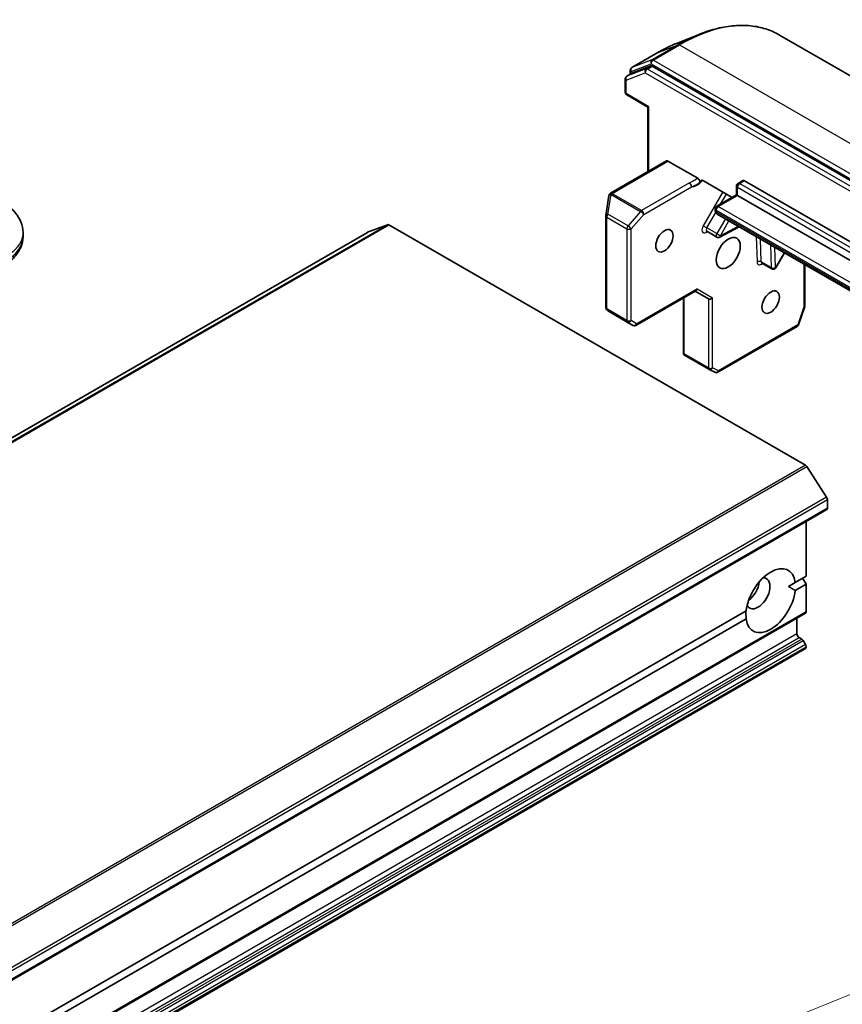
# Model space of a CAD drawing. Units: millimetres. Extents: x 0 to 9248, y 0 to 1686.
# Drawn here: x 1409 to 1477, y 587 to 667 of the extents above; entities that cross this region are included whole.
import ezdxf

# ---------------------------------------------------------------- set-up
doc = ezdxf.new("R2010")
doc.units = ezdxf.units.MM
for name, color, linetype, lineweight in [('Symbol (TK)', 100, 'Continuous', 18), ('Visible (ISO)', 7, 'Continuous', 35), ('Visible Narrow (ISO)', 7, 'Continuous', 25)]:
    doc.layers.add(name, color=color, linetype=linetype, lineweight=lineweight)

# ---------------------------------------------------------------- blocks, each defined once
blk = doc.blocks.new('バルーン2')
at = {"layer": 'Symbol (TK)', "color": 100}
blk.add_line((328.035, 132.635), (359.081, 145.266), dxfattribs=at)

msp = doc.modelspace()

# ---------------------------------------------------------------- linework, layer by layer
at = {"layer": 'Visible (ISO)'}
for p, q in [((1463.1803, 665.5683), (1465.0146, 666.2958)), ((1471.5245, 666.2193), (1506.1113, 646.2506)), ((1461.595, 664.7956), (1459.4544, 663.5597)), ((1461.0221, 663.696), (1459.466, 663.097)), ((1495.5106, 643.8305), (1461.1332, 663.6783)), ((1459.0494, 662.8577), (1459.4544, 663.0915)), ((1459.3317, 663.0206), (1459.3317, 663.3471)), ((1458.9267, 662.6451), (1458.9267, 661.5371)), ((1460.778, 660.3265), (1459.0494, 661.3245)), ((1460.778, 660.3265), (1460.8499, 660.368)), ((1460.778, 655.0652), (1460.778, 660.3265)), ((1462.2893, 655.9377), (1457.7188, 653.2989)), ((1462.412, 655.9255), (1464.8486, 654.5187)), ((1465.3047, 654.3154), (1467.6568, 652.9574)), ((1468.0098, 653.1612), (1468.0098, 653.888)), ((1468.1325, 654.1005), (1468.5375, 654.3344)), ((1468.6602, 654.3222), (1486.8265, 643.8339)), ((1457.5948, 653.1074), (1457.3387, 651.4808)), ((1457.599, 653.1282), (1457.6032, 653.1453)), ((1466.3969, 652.23), (1468.0098, 653.1612)), ((1468.0817, 653.1197), (1468.0098, 653.1612)), ((1486.2479, 642.6315), (1468.0817, 653.1197)), ((1457.3357, 651.4427), (1457.3357, 643.963)), ((1466.2742, 651.8886), (1466.2742, 652.0175)), ((1466.4308, 651.6011), (1484.597, 641.1128)), ((1439.5113, 650.7296), (1437.8864, 650.1042)), ((1439.6224, 650.7119), (1473.6307, 631.0772)), ((1437.8748, 650.0986), (1218.0289, 523.1705)), ((1409.7419, 650.0851), (1409.7419, 650.0851)), ((1409.7419, 650.0851), (1409.7419, 649.7628)), ((1465.5877, 650.1867), (1466.3977, 649.7191)), ((1466.6348, 649.7145), (1468.2366, 650.5585)), ((1471.2316, 647.2116), (1471.9321, 648.425)), ((1470.0863, 647.5894), (1470.8963, 647.1218)), ((1473.5919, 647.4667), (1473.5919, 644.1151)), ((1459.7944, 642.5069), (1464.6964, 645.337)), ((1464.6245, 645.2955), (1465.7097, 644.669)), ((1463.6707, 644.7449), (1463.6707, 640.1625)), ((1457.4161, 643.7814), (1457.5349, 643.6734)), ((1457.559, 643.6557), (1459.5489, 642.5069)), ((1473.5784, 644.0347), (1473.0661, 642.556)), ((1472.9569, 642.4238), (1466.4793, 638.6839)), ((1463.7426, 640.1686), (1463.6778, 640.1312)), ((1465.7605, 638.9206), (1463.7706, 640.0695)), ((1466.2468, 638.677), (1465.7735, 638.9136)), ((1475.3667, 628.4649), (1473.7418, 630.9666)), ((1475.4292, 628.2749), (1475.4292, 627.5671)), ((1255.5324, 500.5266), (1475.3783, 627.4547)), ((1473.6936, 626.482), (1473.6936, 622.0223)), ((1472.805, 621.5093), (1473.6936, 622.0223)), ((1473.4043, 621.8553), (1473.6936, 621.3543)), ((1472.805, 621.5093), (1472.2472, 621.1873)), ((1473.6936, 621.3543), (1472.805, 620.8413)), ((1473.6936, 621.3543), (1473.6936, 619.0992)), ((1253.7968, 492.0587), (1473.6427, 618.9868)), ((1364.7285, 559.1113), (1468.7967, 619.1952)), ((1468.7967, 618.5271), (1364.7285, 558.4433)), ((1472.9415, 618.5819), (1472.9415, 617.3126)), ((1473.115, 617.012), (1473.3324, 616.8865)), ((1253.7968, 489.1699), (1473.6427, 616.098)), ((1473.6427, 616.432), (1473.4551, 616.757)), ((1473.6936, 616.261), (1473.6936, 616.2104))]:
    msp.add_line(p, q, dxfattribs=at)
for centre, start, end in [((1459.5771, 663.3471), 120, 180), ((1459.1722, 662.6451), 120, 180), ((1459.1722, 661.5371), 180, 240), ((1468.2553, 653.888), 120, 180), ((1457.8373, 653.0693), 166.102114, 171.051724), ((1457.8415, 653.0863), 120, 166.102114), ((1466.5196, 652.0175), 120, 180), ((1457.5812, 651.4427), 171.051724, 180), ((1466.5204, 649.9316), 240, 297.786314), ((1471.019, 647.3344), 240, 330), ((1457.5812, 643.963), 180, 227.728136), ((1473.3464, 644.1151), 340.893395, 0), ((1459.6717, 642.7194), 240, 300), ((1472.8342, 642.6363), 300, 340.893395), ((1465.8832, 639.1332), 240, 243.435621), ((1466.3566, 638.8965), 243.435621, 300)]:
    msp.add_arc(centre, 0.2455, start, end, dxfattribs=at)
for centre, major_axis, ratio, start_param, end_param in [((1461.1332, 663.4778), (-0.1227, 0.2126), 0.5773503, 5.4977871, 6.1925254), ((1459.5771, 662.8789), (-0.1227, 0.2126), 0.5773503, 6.1925254, 6.2831853), ((1462.412, 655.7251), (-0.1227, 0.2126), 0.5773503, 5.4977871, 6.2831853), ((1468.6602, 654.1218), (-0.1227, 0.2126), 0.5773503, 5.4977871, 6.2831853), ((1439.6224, 650.5115), (-0.1227, 0.2126), 0.5773503, 5.4977871, 6.1925254), ((1437.9975, 649.8861), (-0.1227, 0.2126), 0.5773503, 6.1925254, 6.2831853), ((1464.6245, 645.5789), (0, 0.2619), 0.7174389, 3.5342917, 4.3196899), ((1465.8832, 644.8522), (-0.2268, -0.1309), 0.7174389, 0.3926991, 1.9634954), ((1457.6916, 643.8626), (0.1451, 0.1987), 0.7530193, 3.0608166, 3.257016), ((1463.9032, 640.2764), (-0.4105, 0.2276), 0.5227383, 1.297431, 1.5375105), ((1473.6307, 630.8768), (-0.1227, 0.2126), 0.5773503, 4.8030489, 5.4977871), ((1475.2556, 628.3751), (-0.1227, 0.2126), 0.5773503, 3.9269908, 4.8030489), ((1475.2556, 627.6673), (0.1227, -0.2126), 0.5773503, 0, 0.7853982), ((1470.8008, 620.0182), (1.4318, 2.48), 0.5773503, 5.6411347, 8.4960322), ((1469.7595, 620.6195), (-0.6955, -1.2046), 0.5773503, 5.9439605, 9.7640027), ((1468.8917, 621.1205), (0.6955, 1.2046), 0.5773503, 4.0406381, 5.3841399), ((1470.8008, 620.0182), (-1.4318, -2.48), 0.5773503, 5.6411347, 8.4960322), ((1473.52, 619.1994), (0.1227, -0.2126), 0.5773503, 0, 0.7853982), ((1473.115, 617.2124), (-0.1227, 0.2126), 0.5773503, 0.7853982, 2.3561945), ((1473.3324, 616.6861), (-0.1227, 0.2126), 0.5773503, 4.712389, 5.4977871), ((1473.52, 616.3612), (-0.1227, 0.2126), 0.5773503, 3.9269908, 4.712389), ((1473.52, 616.3106), (0.1227, -0.2126), 0.5773503, 0, 0.7853982)]:
    msp.add_ellipse(centre, major_axis=major_axis, ratio=ratio, start_param=start_param, end_param=end_param, dxfattribs=at)
for centre, major_axis in [((1462.1227, 649.4121), (-0.503, -0.8712)), ((1467.3296, 648.41), (0.6955, 1.2046)), ((1470.8008, 644.4018), (-0.503, -0.8712))]:
    msp.add_ellipse(centre, major_axis=major_axis, ratio=0.5773503, dxfattribs=at)
for points, knots in [([(1465.0146, 666.2958), (1465.4974, 666.4873), (1465.9765, 666.6413), (1466.9201, 666.8713), (1467.3846, 666.9472), (1468.2919, 667.0191), (1468.7346, 667.0149), (1469.5908, 666.9255), (1470.0042, 666.8403), (1470.7941, 666.5894), (1471.1704, 666.4237), (1471.5245, 666.2193)], [3.29685357, 3.29685357, 3.29685357, 3.29685357, 3.42288102, 3.42288102, 3.54890847, 3.54890847, 3.67493592, 3.67493592, 3.80096337, 3.80096337, 3.92699082, 3.92699082, 3.92699082, 3.92699082]), ([(1463.1803, 665.5683), (1463.0752, 665.5266), (1462.9699, 665.4829), (1462.759, 665.3916), (1462.6534, 665.3439), (1462.442, 665.2447), (1462.3362, 665.1931), (1462.1245, 665.0861), (1462.0186, 665.0306), (1461.8068, 664.9159), (1461.7009, 664.8567), (1461.595, 664.7956)], [2.98633174, 2.98633174, 2.98633174, 2.98633174, 3.01738392, 3.01738392, 3.0484361, 3.0484361, 3.07948829, 3.07948829, 3.11054047, 3.11054047, 3.14159265, 3.14159265, 3.14159265, 3.14159265]), ([(1464.8486, 654.5187), (1464.8713, 654.5056), (1464.8937, 654.4875), (1464.9357, 654.4434), (1464.9548, 654.4178), (1464.987, 654.3624), (1464.9998, 654.3332), (1465.015, 654.2828), (1465.0193, 654.2619), (1465.0231, 654.2219), (1465.0227, 654.203), (1465.0199, 654.1858)], [0, 0, 0, 0, 0.011766592, 0.011766592, 0.02352049, 0.02352049, 0.035249713, 0.035249713, 0.043804298, 0.043804298, 0.052347802, 0.052347802, 0.052347802, 0.052347802]), ([(1465.0199, 654.1858), (1465.0238, 654.2098), (1465.0303, 654.232), (1465.0522, 654.2825), (1465.0766, 654.3125), (1465.115, 654.3368), (1465.1297, 654.3433), (1465.1456, 654.3472)], [0.083896394, 0.083896394, 0.083896394, 0.083896394, 0.094854307, 0.094854307, 0.114425932, 0.114425932, 0.123721287, 0.123721287, 0.123721287, 0.123721287]), ([(1465.3047, 654.3154), (1465.2698, 654.3355), (1465.2289, 654.349), (1465.18, 654.3525), (1465.1621, 654.3513), (1465.1456, 654.3472)], [0.151444025, 0.151444025, 0.151444025, 0.151444025, 0.169518324, 0.169518324, 0.179166763, 0.179166763, 0.179166763, 0.179166763]), ([(1407.5044, 652.9884), (1407.8018, 652.8167), (1408.0812, 652.6328), (1408.6364, 652.2027), (1408.9049, 651.951), (1409.3061, 651.4516), (1409.4567, 651.2097), (1409.6775, 650.678), (1409.7419, 650.3805), (1409.7419, 650.0851)], [0, 0, 0, 0, 0.14602655, 0.14602655, 0.31355656, 0.31355656, 0.44840533, 0.44840533, 0.59187922, 0.59187922, 0.59187922, 0.59187922]), ([(1466.2742, 651.8886), (1466.2742, 651.8705), (1466.2754, 651.8517), (1466.2812, 651.813), (1466.2857, 651.7929), (1466.2995, 651.7519), (1466.3088, 651.7309), (1466.3333, 651.6894), (1466.3487, 651.669), (1466.3856, 651.6316), (1466.4072, 651.6147), (1466.4308, 651.6011)], [4.71238898, 4.71238898, 4.71238898, 4.71238898, 4.86946861, 4.86946861, 5.02654825, 5.02654825, 5.18362788, 5.18362788, 5.34070751, 5.34070751, 5.49778714, 5.49778714, 5.49778714, 5.49778714]), ([(1465.5877, 650.1867), (1465.5816, 650.1902), (1465.5751, 650.1928), (1465.5639, 650.1959), (1465.5592, 650.1964), (1465.5544, 650.1966), (1465.5534, 650.1965), (1465.5534, 650.1965)], [5.49778714, 5.49778714, 5.49778714, 5.49778714, 5.64614013, 5.64614013, 5.79449312, 5.79449312, 5.90269679, 5.90269679, 5.90269679, 5.90269679]), ([(1409.7419, 649.7628), (1409.7419, 649.4599), (1409.6739, 649.1551), (1409.4297, 648.5913), (1409.2507, 648.3277), (1408.762, 647.7791), (1408.4248, 647.5054), (1407.9311, 647.1797), (1407.8041, 647.1016), (1407.6738, 647.0264)], [0, 0, 0, 0, 0.14708578, 0.14708578, 0.29829627, 0.29829627, 0.49576245, 0.49576245, 0.56120453, 0.56120453, 0.56120453, 0.56120453]), ([(1470.0519, 647.5992), (1470.0519, 647.5992), (1470.055, 647.5996), (1470.067, 647.5978), (1470.0771, 647.5947), (1470.0863, 647.5894)], [6.66367382, 6.66367382, 6.66367382, 6.66367382, 6.84417659, 6.84417659, 7.06858347, 7.06858347, 7.06858347, 7.06858347])]:
    msp.add_open_spline(points, degree=3, knots=knots, dxfattribs=at)
for points, degree in [([(1463.6707, 640.1625), (1463.6707, 640.1517), (1463.6732, 640.1402), (1463.6778, 640.1312)], 3), ([(1472.2472, 621.1873), (1472.5157, 621.0323), (1472.805, 620.8413)], 2), ([(1468.7967, 618.5271), (1468.776, 618.8731), (1468.776, 619.1832)], 2)]:
    msp.add_open_spline(points, degree=degree, dxfattribs=at)
at = {"layer": 'Visible Narrow (ISO)'}
for p, q in [((1463.2315, 665.4265), (1461.0909, 664.1907)), ((1461.202, 664.173), (1463.3426, 665.4088)), ((1461.6066, 664.8011), (1463.2315, 665.4265)), ((1463.3426, 665.4088), (1497.9295, 645.4401)), ((1459.466, 663.5652), (1461.6066, 664.8011)), ((1459.4036, 663.2469), (1461.0285, 663.8723)), ((1461.0909, 664.1907), (1459.466, 663.5652)), ((1461.0221, 663.696), (1460.6171, 663.4621)), ((1460.7282, 663.4444), (1461.1332, 663.6783)), ((1461.0285, 663.8723), (1495.6153, 643.9036)), ((1495.7889, 644.2042), (1461.202, 664.173)), ((1458.9986, 662.5449), (1460.5547, 663.1438)), ((1460.6171, 663.4621), (1459.061, 662.8632)), ((1459.061, 662.8632), (1459.466, 663.097)), ((1459.4036, 663.0621), (1459.4036, 663.2469)), ((1460.5547, 663.1438), (1494.932, 643.296)), ((1495.1056, 643.5967), (1460.7282, 663.4444)), ((1458.9986, 661.4369), (1458.9986, 662.5449)), ((1460.8499, 660.368), (1458.9986, 661.4369)), ((1460.8499, 655.1067), (1460.8499, 660.368)), ((1457.8415, 653.2867), (1462.412, 655.9255)), ((1464.1693, 654.1343), (1460.2545, 651.8741)), ((1468.2553, 654.0884), (1468.6602, 654.3222)), ((1486.4215, 643.6001), (1468.2553, 654.0884)), ((1457.5035, 651.5771), (1457.7597, 653.2037)), ((1457.7597, 653.2037), (1460.1769, 651.8081)), ((1457.8373, 653.2697), (1457.8415, 653.2867)), ((1460.2545, 651.8741), (1457.8373, 653.2697)), ((1460.4281, 651.5735), (1464.3428, 653.8337)), ((1466.8857, 653.4026), (1465.2914, 650.6412)), ((1466.5196, 652.2179), (1468.0817, 653.1197)), ((1466.7072, 652.4092), (1467.182, 653.2315)), ((1468.0817, 653.1197), (1468.0817, 653.7878)), ((1468.0817, 653.7878), (1486.2479, 643.2995)), ((1459.1524, 650.6251), (1457.5035, 651.5771)), ((1460.1769, 651.8081), (1459.1524, 650.6251)), ((1459.4036, 650.3905), (1460.4281, 651.5735)), ((1465.5877, 650.4701), (1466.3125, 651.7255)), ((1466.3461, 651.7884), (1466.3461, 651.9173)), ((1466.3461, 651.9173), (1484.5123, 641.429)), ((1484.5123, 641.3001), (1466.3461, 651.7884)), ((1484.6859, 641.7296), (1466.5196, 652.2179)), ((1439.5113, 650.7296), (1219.6654, 523.8015)), ((1219.7765, 523.7838), (1439.6224, 650.7119)), ((1457.4076, 643.8628), (1457.4076, 651.3425)), ((1457.4076, 651.3425), (1459.0564, 650.3905)), ((1465.2914, 650.6412), (1465.5877, 650.4701)), ((1467.0982, 651.2158), (1466.3977, 650.0025)), ((1466.694, 649.8314), (1467.3945, 651.0447)), ((1218.0405, 523.1761), (1437.8864, 650.1042)), ((1459.0564, 650.3905), (1459.0564, 642.9108)), ((1459.4036, 642.9108), (1459.4036, 650.3905)), ((1465.5217, 650.0903), (1465.6435, 650.1545)), ((1466.3977, 650.0025), (1465.5877, 650.4701)), ((1466.3977, 650.0025), (1466.694, 649.8314)), ((1468.1589, 650.6034), (1466.694, 649.8314)), ((1469.6082, 649.7667), (1469.6887, 647.6845)), ((1470.0356, 647.6931), (1469.9634, 649.5616)), ((1470.7734, 649.0939), (1470.8456, 647.2255)), ((1471.1925, 647.2342), (1471.1286, 648.8889)), ((1471.8931, 648.4475), (1471.1925, 647.2342)), ((1470.8456, 647.2255), (1470.0356, 647.6931)), ((1473.52, 647.5082), (1473.52, 644.0149)), ((1471.1925, 647.2342), (1471.2316, 647.2116)), ((1464.798, 645.4787), (1459.8452, 642.6192)), ((1464.798, 645.4787), (1466.0568, 644.752)), ((1463.7426, 640.1686), (1463.7426, 644.7864)), ((1465.7097, 644.669), (1465.7097, 639.033)), ((1466.0568, 639.033), (1466.0568, 644.752)), ((1459.0564, 642.9108), (1457.4076, 643.8628)), ((1457.5647, 643.6527), (1457.4543, 643.753)), ((1457.4543, 643.753), (1459.1031, 642.8011)), ((1459.5448, 642.5094), (1457.5647, 643.6527)), ((1473.52, 644.0149), (1473.0077, 642.5361)), ((1459.1031, 642.8011), (1459.5448, 642.5094)), ((1459.8452, 642.6192), (1459.4036, 642.9108)), ((1473.0077, 642.5361), (1466.5302, 638.7963)), ((1465.7097, 639.033), (1463.7426, 640.1686)), ((1466.5302, 638.7963), (1466.0568, 639.033)), ((1473.6307, 631.0772), (1253.7848, 504.1491)), ((1253.8959, 504.0385), (1473.7418, 630.9666)), ((1475.3667, 628.4649), (1255.5208, 501.5368)), ((1255.5833, 501.3468), (1475.4292, 628.2749)), ((1475.4292, 627.5671), (1255.5833, 500.639)), ((1473.6936, 619.0992), (1253.8476, 492.1711)), ((1472.9415, 617.3126), (1253.0955, 490.3845)), ((1253.2691, 490.0839), (1473.115, 617.012)), ((1473.3324, 616.8865), (1253.4865, 489.9584)), ((1253.6092, 489.8289), (1473.4551, 616.757)), ((1473.6427, 616.432), (1253.7968, 489.5039)), ((1253.8476, 489.3329), (1473.6936, 616.261)), ((1473.6936, 616.2104), (1253.8476, 489.2823))]:
    msp.add_line(p, q, dxfattribs=at)
for centre, major_axis, ratio, start_param, end_param in [((1463.3426, 652.048), (8.1818, 14.1713), 0.5773503, 0, 0.7853982), ((1463.2315, 652.1121), (-8.1534, -14.1221), 0.5773503, 3.7717299, 3.9269908), ((1461.6066, 653.0503), (7.1959, 12.4636), 0.5773503, 0.6301372, 0.7853982), ((1463.3426, 665.2084), (-0.1227, 0.2126), 0.5773503, 5.4977871, 6.1925254), ((1461.7177, 664.583), (-0.1227, 0.2126), 0.5773503, 6.1925254, 6.2831853), ((1459.5771, 663.3471), (-0.0882, 0.2291), 0.8131434, 0.127344, 1.6981404), ((1459.5771, 663.3471), (-0.1227, 0.2126), 0.5773503, 6.1925254, 6.2831853), ((1461.202, 663.9725), (-0.0882, 0.2291), 0.8131434, 0.127344, 1.6981404), ((1461.202, 663.9725), (-0.1227, -0.2126), 0.5773503, 3.9269908, 5.4977871), ((1461.202, 663.9725), (-0.1227, 0.2126), 0.5773503, 5.4977871, 6.1925254), ((1459.1722, 662.6451), (-0.0882, 0.2291), 0.8131434, 0.127344, 1.6981404), ((1459.1722, 662.6451), (-0.1227, 0.2126), 0.5773503, 6.1925254, 6.2831853), ((1459.5771, 663.3471), (-0.2455, 0), 0.5773503, 0, 0.7853982), ((1460.7282, 663.244), (-0.0882, 0.2291), 0.8131434, 0.127344, 1.6981404), ((1460.7282, 663.244), (-0.1227, -0.2126), 0.5773503, 3.9269908, 5.4977871), ((1460.7282, 663.244), (-0.1227, 0.2126), 0.5773503, 5.4977871, 6.1925254), ((1459.1722, 662.6451), (-0.2455, 0), 0.5773503, 0, 0.7853982), ((1459.1722, 661.5371), (-0.2455, 0), 0.5773503, 0, 0.7853982), ((1459.1722, 661.5371), (-0.1227, -0.2126), 0.5773503, 5.4977871, 6.2831853), ((1464.1693, 653.9339), (-0.1227, 0.2126), 0.5773503, 3.9269908, 5.4977871), ((1464.7758, 654.9521), (-0.6136, -1.0628), 0.5773503, 0.2630833, 1.3232491), ((1468.2553, 653.888), (-0.2455, 0), 0.5773503, 0, 0.7853982), ((1468.2553, 653.888), (0.1227, 0.2126), 0.5773503, 0.7853982, 2.3561945), ((1468.2553, 653.888), (-0.1227, 0.2126), 0.5773503, 5.4977871, 6.2831853), ((1457.8373, 653.0693), (-0.2425, 0.0382), 0.5360563, 5.1212596, 6.2831853), ((1457.8373, 653.0693), (-0.2383, 0.059), 0.8082904, 4.9097845, 6.2831853), ((1457.8415, 653.0863), (-0.2383, 0.059), 0.8082904, 4.9097845, 6.2831853), ((1457.8415, 653.0863), (-0.1227, 0.2126), 0.5773503, 5.4977871, 6.2831853), ((1457.8373, 653.0693), (0.1227, 0.2126), 0.5773503, 0.7853982, 1.2490458), ((1466.5196, 652.0175), (-0.1227, 0.2126), 0.5773503, 5.4977871, 6.2831853), ((1457.5812, 651.4427), (-0.2455, 0), 0.5773503, 0, 0.7853982), ((1457.5812, 651.4427), (-0.2425, 0.0382), 0.5360563, 5.1212596, 6.2831853), ((1457.5812, 651.4427), (0.1227, 0.2126), 0.5773503, 1.2490458, 2.3561945), ((1460.2545, 651.6737), (-0.1227, -0.2126), 0.5773503, 3.9269908, 4.3906384), ((1460.2545, 651.6737), (0.1855, -0.1607), 0.2581989, 0.6405223, 2.2113186), ((1460.2545, 651.6737), (-0.1227, 0.2126), 0.5773503, 3.9269908, 5.4977871), ((1466.5196, 652.0175), (-0.2455, 0), 0.5773503, 0, 0.7853982), ((1466.5196, 651.8886), (-0.2455, 0), 0.5773503, 0, 0.7853982), ((1466.5196, 652.0175), (0.1227, 0.2126), 0.5773503, 0.7853982, 2.3561945), ((1466.6353, 651.9554), (-0.2045, -0.3543), 0.5773503, 5.4977871, 6.2831853), ((1459.23, 650.4907), (-0.1227, -0.2126), 0.5773503, 4.3906384, 5.4977871), ((1459.23, 650.4907), (-0.1855, 0.1607), 0.2581989, 3.782115, 5.3529113), ((1465.5369, 650.4995), (-0.2455, -0.4251), 0.5773503, 4.712389, 7.0249502), ((1459.23, 650.4907), (0.2455, 0), 0.5773503, 3.9269908, 5.4977871), ((1465.7104, 650.3993), (-0.1227, -0.2126), 0.5773503, 4.712389, 6.2831853), ((1465.6953, 649.9901), (-0.1144, 0.2172), 0.6019844, 0.138116, 0.8081878), ((1466.5204, 649.9316), (-0.1227, -0.2126), 0.5773503, 4.712389, 6.2831853), ((1466.5204, 649.9316), (0.1144, -0.2172), 0.6019844, 0, 0.8081878), ((1395.5709, 649.7628), (14.171, 0), 0.3333369, 5.7595812, 6.2831853), ((1469.8622, 647.5843), (0.2453, 0.0095), 0.6019844, 0.7626086, 2.3334049), ((1470.0355, 647.9022), (-0.2455, -0.4251), 0.5773503, 5.5414204, 7.3303829), ((1470.209, 647.802), (-0.1227, -0.2126), 0.5773503, 5.5414204, 6.2831853), ((1471.019, 647.3344), (-0.2453, -0.0095), 0.6019844, 0.7626086, 2.3334049), ((1471.019, 647.3344), (-0.1227, -0.2126), 0.5773503, 5.5414204, 6.2831853), ((1457.5812, 643.963), (-0.2455, 0), 0.5773503, 0, 0.7853982), ((1457.5812, 643.963), (-0.1227, -0.2126), 0.5773503, 5.4977871, 6.248538), ((1457.5812, 643.963), (-0.1651, -0.1816), 0.9894189, 0, 0.1961994), ((1473.3464, 644.1151), (0.2455, 0), 0.5773503, 5.4977871, 6.2831853), ((1473.3464, 644.1151), (0.2319, -0.0803), 0.2581989, 5.642663, 6.2831853), ((1459.23, 643.0111), (-0.2455, 0), 0.5773503, 0.7853982, 2.3561945), ((1459.23, 643.0111), (-0.1227, -0.2126), 0.5773503, 5.4977871, 6.248538), ((1459.23, 643.0111), (-0.1352, -0.2048), 0.8160066, 0.0489497, 1.619746), ((1459.6717, 642.7194), (-0.1352, -0.2048), 0.8160066, 0.0489497, 1.619746), ((1459.6717, 642.7194), (0.1227, -0.2126), 0.5773503, 0, 0.7853982), ((1459.6717, 642.7194), (-0.1227, -0.2126), 0.5773503, 6.248538, 6.2831853), ((1472.8342, 642.6363), (0.1227, -0.2126), 0.5773503, 0, 0.7853982), ((1472.8342, 642.6363), (0.2319, -0.0803), 0.2581989, 5.642663, 6.2831853), ((1465.8832, 639.1332), (-0.1227, -0.2126), 0.5773503, 5.4977871, 6.2831853), ((1465.8832, 639.1332), (-0.2455, 0), 0.5773503, 0.7853982, 2.3561945), ((1465.8832, 639.1332), (-0.1098, -0.2195), 0.8160066, 0, 1.5218466), ((1466.3566, 638.8965), (-0.1098, -0.2195), 0.8160066, 0, 1.5218466), ((1466.3566, 638.8965), (0.1227, -0.2126), 0.5773503, 0, 0.7853982)]:
    msp.add_ellipse(centre, major_axis=major_axis, ratio=ratio, start_param=start_param, end_param=end_param, dxfattribs=at)
for points, knots in [([(1464.8486, 654.5187), (1464.8121, 654.4954), (1464.7759, 654.4722), (1464.5603, 654.3378), (1464.3552, 654.2417), (1464.1693, 654.1343)], [-0.11633822, -0.11633822, -0.11633822, -0.11633822, -0.09642857, -0.09642857, 0, 0, 0, 0]), ([(1464.3428, 653.8337), (1464.5115, 653.8962), (1464.7255, 653.9809), (1464.9504, 654.1344), (1464.9857, 654.16), (1465.0199, 654.1858)], [0, 0, 0, 0, 0.09642857, 0.09642857, 0.11479384, 0.11479384, 0.11479384, 0.11479384]), ([(1409.7419, 650.0851), (1409.7419, 650.078), (1409.7418, 650.0638), (1409.7415, 650.0496), (1409.7409, 650.028), (1409.7403, 650.0136), (1409.738, 649.9704), (1409.7356, 649.9417), (1409.7275, 649.8681), (1409.7206, 649.8234), (1409.7094, 649.7665), (1409.7068, 649.7541), (1409.6915, 649.685), (1409.6759, 649.6286), (1409.6423, 649.5279), (1409.6254, 649.4834), (1409.602, 649.4283), (1409.5972, 649.4173), (1409.5679, 649.3516), (1409.5405, 649.2972), (1409.4858, 649.1997), (1409.4594, 649.1562), (1409.4249, 649.1036), (1409.4185, 649.094), (1409.3767, 649.0321), (1409.3388, 648.9804), (1409.2651, 648.8872), (1409.23, 648.8454), (1409.1859, 648.7957), (1409.1783, 648.7873), (1409.0883, 648.6881), (1408.9984, 648.5998), (1408.8935, 648.5065), (1408.885, 648.499), (1408.8235, 648.4452), (1408.7687, 648.3996), (1408.6643, 648.317), (1408.6153, 648.2798), (1408.5559, 648.2363), (1408.5466, 648.2295), (1408.4867, 648.1862), (1408.435, 648.1502), (1408.3725, 648.1083), (1408.3628, 648.1018), (1408.3373, 648.0849), (1408.3215, 648.0745), (1408.2996, 648.0602), (1408.2935, 648.0563), (1408.2774, 648.0459), (1408.2676, 648.0396), (1408.2497, 648.0282), (1408.2416, 648.0231), (1408.2255, 648.0129), (1408.2174, 648.0079), (1408.2033, 647.9991), (1408.1973, 647.9954), (1408.1895, 647.9905), (1408.1877, 647.9894), (1408.1785, 647.9837), (1408.1712, 647.9792), (1408.1493, 647.9659), (1408.1347, 647.957), (1408.1068, 647.9403), (1408.0935, 647.9324), (1408.0588, 647.912), (1408.0374, 647.8995), (1408.0111, 647.8844), (1408.0065, 647.8818), (1407.9762, 647.8644), (1407.9505, 647.85), (1407.9116, 647.8283), (1407.8985, 647.8211), (1407.8713, 647.806), (1407.857, 647.7982), (1407.8433, 647.7908)], [0.49994448, 0.49994448, 0.49994448, 0.49994448, 0.50387997, 0.50792604, 0.50792604, 0.51601838, 0.51601838, 0.53220268, 0.53220268, 0.55753216, 0.55753216, 0.56457512, 0.56457512, 0.59692782, 0.59692782, 0.62282899, 0.62282899, 0.6292513, 0.6292513, 0.66153724, 0.66153724, 0.68789286, 0.68789286, 0.69378262, 0.69378262, 0.72598258, 0.72598258, 0.75266521, 0.75266521, 0.75813556, 0.75813556, 0.81713068, 0.81713068, 0.82230116, 0.82230116, 0.85432155, 0.85432155, 0.88131133, 0.88131133, 0.88631061, 0.88631061, 0.91331134, 0.91331134, 0.91826749, 0.91826749, 0.92625167, 0.92625167, 0.92928915, 0.92928915, 0.9342914, 0.9342914, 0.93829671, 0.93829671, 0.94218101, 0.94218101, 0.94512943, 0.94512943, 0.94602349, 0.94602349, 0.94957856, 0.94957856, 0.95661043, 0.95661043, 0.96301317, 0.96301317, 0.97327411, 0.97327411, 0.97543021, 0.97543021, 0.98763403, 0.98763403, 0.99371993, 0.99371993, 1, 1, 1, 1])]:
    msp.add_open_spline(points, degree=3, knots=knots, dxfattribs=at)

# ---------------------------------------------------------------- block references
at = {"layer": 'Symbol (TK)', "xscale": 4.5, "yscale": 4.5, "zscale": 4.5}
msp.add_blockref('バルーン2', (-65.25, -36), dxfattribs=at)

doc.saveas('drawing.dxf')
